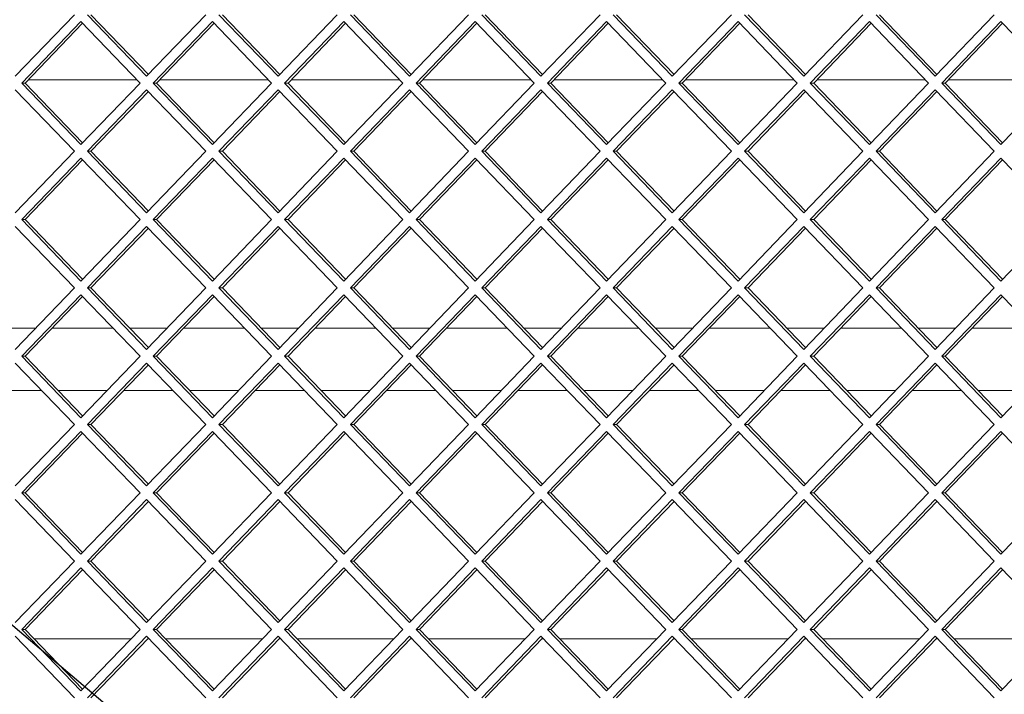
# Paper-space layout 'Foglio2' of a CAD drawing. Units: millimetres. Extents: x 5 to 415, y 5 to 292.
# Drawn here: x 320 to 323, y 188 to 190 of the extents above; entities that cross this region are included whole.
import ezdxf

# ---------------------------------------------------------------- set-up
doc = ezdxf.new("R2010")
doc.units = ezdxf.units.MM
doc.layers.add('VORDERGRUND', color=160, linetype='Continuous')
doc.dimstyles.new('SLDDIMSTYLE7', dxfattribs={"dimtxt": 0.18, "dimasz": 3.302, "dimexe": 0, "dimexo": 0.0625, "dimgap": 0, "dimtad": 0, "dimtih": 1, "dimtoh": 1, "dimdec": 0, "dimrnd": 1e-09, "dimzin": 0, "dimdsep": 46, "dimtxsty": 'Standard', "dimblk1": 'CLOSED', "dimblk2": 'CLOSED', "dimsah": 1, "dimcen": 0.09, "dimadec": 0, "dimazin": 0, "dimtfac": 3.302, "dimtdec": 0, "dimtofl": 0, "dimtmove": 0, "dimatfit": 3, "dimldrblk": 'CLOSED', "dimfxl": 0, "dimfrac": 2, "dimtolj": 1, "dimtzin": 0, "dimarcsym": 0})

# ---------------------------------------------------------------- blocks, each defined once
blk = doc.blocks.new('_CLOSED')
at = {"color": 0, "linetype": 'ByBlock', "lineweight": -2}
for p, q in [((-1, 0.166667), (0, 0)), ((-1, 0.166667), (-1, -0.166667)), ((0, 0), (-1, -0.166667)), ((0, 0), (-1, 0))]:
    blk.add_line(p, q, dxfattribs=at)

psp = doc.layouts.new('Foglio2')

# ---------------------------------------------------------------- linework, layer by layer
at = {"color": 7, "linetype": 'Continuous', "lineweight": 15}
for p, q in [((319.847209, 190.2731), (320.037529, 190.47109)), ((320.058686, 190.44908), (319.868366, 190.25109)), ((320.064199, 190.443345), (319.879392, 190.25109)), ((320.249006, 190.25109), (320.058686, 190.44908)), ((320.079844, 190.47109), (320.270164, 190.2731)), ((320.090869, 190.47109), (320.275677, 190.278835)), ((320.270164, 190.2731), (320.460484, 190.47109)), ((320.481642, 190.44908), (320.291321, 190.25109)), ((320.487154, 190.443345), (320.302347, 190.25109)), ((320.671962, 190.25109), (320.481642, 190.44908)), ((320.502799, 190.47109), (320.693119, 190.2731)), ((320.513824, 190.47109), (320.698632, 190.278835)), ((320.693119, 190.2731), (320.883439, 190.47109)), ((320.904597, 190.44908), (320.714277, 190.25109)), ((320.910109, 190.443345), (320.725302, 190.25109)), ((321.094917, 190.25109), (320.904597, 190.44908)), ((320.925754, 190.47109), (321.116074, 190.2731)), ((320.93678, 190.47109), (321.121587, 190.278835)), ((321.116074, 190.2731), (321.306394, 190.47109)), ((321.327552, 190.44908), (321.137232, 190.25109)), ((321.333065, 190.443345), (321.148257, 190.25109)), ((321.517872, 190.25109), (321.327552, 190.44908)), ((321.348709, 190.47109), (321.539029, 190.2731)), ((321.359735, 190.47109), (321.544542, 190.278835)), ((321.539029, 190.2731), (321.729349, 190.47109)), ((321.750507, 190.44908), (321.560187, 190.25109)), ((321.75602, 190.443345), (321.571212, 190.25109)), ((321.940827, 190.25109), (321.750507, 190.44908)), ((321.771664, 190.47109), (321.961985, 190.2731)), ((321.78269, 190.47109), (321.967497, 190.278835)), ((321.961985, 190.2731), (322.152305, 190.47109)), ((322.173462, 190.44908), (321.983142, 190.25109)), ((322.178975, 190.443345), (321.994167, 190.25109)), ((322.363782, 190.25109), (322.173462, 190.44908)), ((322.19462, 190.47109), (322.38494, 190.2731)), ((322.205645, 190.47109), (322.390452, 190.278835)), ((322.38494, 190.2731), (322.57526, 190.47109)), ((322.596417, 190.44908), (322.406097, 190.25109)), ((322.60193, 190.443345), (322.417123, 190.25109)), ((322.786737, 190.25109), (322.596417, 190.44908)), ((322.617575, 190.47109), (322.807895, 190.2731)), ((322.6286, 190.47109), (322.813408, 190.278835)), ((322.807895, 190.2731), (322.998215, 190.47109)), ((323.019372, 190.44908), (322.829052, 190.25109)), ((323.024885, 190.443345), (322.840078, 190.25109)), ((323.209692, 190.25109), (323.019372, 190.44908)), ((320.239394, 190.26109), (319.889004, 190.26109)), ((320.662349, 190.26109), (320.31196, 190.26109)), ((321.085304, 190.26109), (320.734915, 190.26109)), ((321.508259, 190.26109), (321.15787, 190.26109)), ((321.931214, 190.26109), (321.580825, 190.26109)), ((322.35417, 190.26109), (322.00378, 190.26109)), ((322.777125, 190.26109), (322.426735, 190.26109)), ((323.20008, 190.26109), (322.84969, 190.26109)), ((320.037529, 190.03109), (319.847209, 190.22908)), ((319.868366, 190.25109), (320.058686, 190.0531)), ((319.879392, 190.25109), (319.868366, 190.25109)), ((319.879392, 190.25109), (320.064199, 190.058835)), ((320.058686, 190.0531), (320.249006, 190.25109)), ((320.270164, 190.22908), (320.079844, 190.03109)), ((320.275677, 190.223345), (320.090869, 190.03109)), ((320.460484, 190.03109), (320.270164, 190.22908)), ((320.291321, 190.25109), (320.481642, 190.0531)), ((320.302347, 190.25109), (320.291321, 190.25109)), ((320.302347, 190.25109), (320.487154, 190.058835)), ((320.481642, 190.0531), (320.671962, 190.25109)), ((320.693119, 190.22908), (320.502799, 190.03109)), ((320.698632, 190.223345), (320.513824, 190.03109)), ((320.883439, 190.03109), (320.693119, 190.22908)), ((320.714277, 190.25109), (320.904597, 190.0531)), ((320.725302, 190.25109), (320.714277, 190.25109)), ((320.725302, 190.25109), (320.910109, 190.058835)), ((320.904597, 190.0531), (321.094917, 190.25109)), ((321.116074, 190.22908), (320.925754, 190.03109)), ((321.121587, 190.223345), (320.93678, 190.03109)), ((321.306394, 190.03109), (321.116074, 190.22908)), ((321.137232, 190.25109), (321.327552, 190.0531)), ((321.148257, 190.25109), (321.137232, 190.25109)), ((321.148257, 190.25109), (321.333065, 190.058835)), ((321.327552, 190.0531), (321.517872, 190.25109)), ((321.539029, 190.22908), (321.348709, 190.03109)), ((321.544542, 190.223345), (321.359735, 190.03109)), ((321.729349, 190.03109), (321.539029, 190.22908)), ((321.560187, 190.25109), (321.750507, 190.0531)), ((321.571212, 190.25109), (321.560187, 190.25109)), ((321.571212, 190.25109), (321.75602, 190.058835)), ((321.750507, 190.0531), (321.940827, 190.25109)), ((321.961985, 190.22908), (321.771664, 190.03109)), ((321.967497, 190.223345), (321.78269, 190.03109)), ((322.152305, 190.03109), (321.961985, 190.22908)), ((321.983142, 190.25109), (322.173462, 190.0531)), ((321.994167, 190.25109), (321.983142, 190.25109)), ((321.994167, 190.25109), (322.178975, 190.058835)), ((322.173462, 190.0531), (322.363782, 190.25109)), ((322.38494, 190.22908), (322.19462, 190.03109)), ((322.390452, 190.223345), (322.205645, 190.03109)), ((322.57526, 190.03109), (322.38494, 190.22908)), ((322.406097, 190.25109), (322.596417, 190.0531)), ((322.417123, 190.25109), (322.406097, 190.25109)), ((322.417123, 190.25109), (322.60193, 190.058835)), ((322.596417, 190.0531), (322.786737, 190.25109)), ((322.807895, 190.22908), (322.617575, 190.03109)), ((322.813408, 190.223345), (322.6286, 190.03109)), ((322.998215, 190.03109), (322.807895, 190.22908)), ((322.829052, 190.25109), (323.019372, 190.0531)), ((322.840078, 190.25109), (322.829052, 190.25109)), ((322.840078, 190.25109), (323.024885, 190.058835)), ((323.019372, 190.0531), (323.209692, 190.25109)), ((319.847209, 189.8331), (320.037529, 190.03109)), ((320.058686, 190.00908), (319.868366, 189.81109)), ((320.064199, 190.003345), (319.879392, 189.81109)), ((320.249006, 189.81109), (320.058686, 190.00908)), ((320.079844, 190.03109), (320.270164, 189.8331)), ((320.090869, 190.03109), (320.079844, 190.03109)), ((320.090869, 190.03109), (320.275677, 189.838835)), ((320.270164, 189.8331), (320.460484, 190.03109)), ((320.481642, 190.00908), (320.291321, 189.81109)), ((320.487154, 190.003345), (320.302347, 189.81109)), ((320.671962, 189.81109), (320.481642, 190.00908)), ((320.502799, 190.03109), (320.693119, 189.8331)), ((320.513824, 190.03109), (320.502799, 190.03109)), ((320.513824, 190.03109), (320.698632, 189.838835)), ((320.693119, 189.8331), (320.883439, 190.03109)), ((320.904597, 190.00908), (320.714277, 189.81109)), ((320.910109, 190.003345), (320.725302, 189.81109)), ((321.094917, 189.81109), (320.904597, 190.00908)), ((320.925754, 190.03109), (321.116074, 189.8331)), ((320.93678, 190.03109), (320.925754, 190.03109)), ((320.93678, 190.03109), (321.121587, 189.838835)), ((321.116074, 189.8331), (321.306394, 190.03109)), ((321.327552, 190.00908), (321.137232, 189.81109)), ((321.333065, 190.003345), (321.148257, 189.81109)), ((321.517872, 189.81109), (321.327552, 190.00908)), ((321.348709, 190.03109), (321.539029, 189.8331)), ((321.359735, 190.03109), (321.348709, 190.03109)), ((321.359735, 190.03109), (321.544542, 189.838835)), ((321.539029, 189.8331), (321.729349, 190.03109)), ((321.750507, 190.00908), (321.560187, 189.81109)), ((321.75602, 190.003345), (321.571212, 189.81109)), ((321.940827, 189.81109), (321.750507, 190.00908)), ((321.771664, 190.03109), (321.961985, 189.8331)), ((321.78269, 190.03109), (321.771664, 190.03109)), ((321.78269, 190.03109), (321.967497, 189.838835)), ((321.961985, 189.8331), (322.152305, 190.03109)), ((322.173462, 190.00908), (321.983142, 189.81109)), ((322.178975, 190.003345), (321.994167, 189.81109)), ((322.363782, 189.81109), (322.173462, 190.00908)), ((322.19462, 190.03109), (322.38494, 189.8331)), ((322.205645, 190.03109), (322.19462, 190.03109)), ((322.205645, 190.03109), (322.390452, 189.838835)), ((322.38494, 189.8331), (322.57526, 190.03109)), ((322.596417, 190.00908), (322.406097, 189.81109)), ((322.60193, 190.003345), (322.417123, 189.81109)), ((322.786737, 189.81109), (322.596417, 190.00908)), ((322.617575, 190.03109), (322.807895, 189.8331)), ((322.6286, 190.03109), (322.617575, 190.03109)), ((322.6286, 190.03109), (322.813408, 189.838835)), ((322.807895, 189.8331), (322.998215, 190.03109)), ((323.019372, 190.00908), (322.829052, 189.81109)), ((323.024885, 190.003345), (322.840078, 189.81109)), ((323.209692, 189.81109), (323.019372, 190.00908)), ((319.868366, 189.81109), (320.058686, 189.6131)), ((319.879392, 189.81109), (319.868366, 189.81109)), ((319.879392, 189.81109), (320.064199, 189.618835)), ((320.058686, 189.6131), (320.249006, 189.81109)), ((320.291321, 189.81109), (320.481642, 189.6131)), ((320.302347, 189.81109), (320.291321, 189.81109)), ((320.302347, 189.81109), (320.487154, 189.618835)), ((320.481642, 189.6131), (320.671962, 189.81109)), ((320.714277, 189.81109), (320.904597, 189.6131)), ((320.725302, 189.81109), (320.714277, 189.81109)), ((320.725302, 189.81109), (320.910109, 189.618835)), ((320.904597, 189.6131), (321.094917, 189.81109)), ((321.137232, 189.81109), (321.327552, 189.6131)), ((321.148257, 189.81109), (321.137232, 189.81109)), ((321.148257, 189.81109), (321.333065, 189.618835)), ((321.327552, 189.6131), (321.517872, 189.81109)), ((321.560187, 189.81109), (321.750507, 189.6131)), ((321.571212, 189.81109), (321.560187, 189.81109)), ((321.571212, 189.81109), (321.75602, 189.618835)), ((321.750507, 189.6131), (321.940827, 189.81109)), ((321.983142, 189.81109), (322.173462, 189.6131)), ((321.994167, 189.81109), (321.983142, 189.81109)), ((321.994167, 189.81109), (322.178975, 189.618835)), ((322.173462, 189.6131), (322.363782, 189.81109)), ((322.406097, 189.81109), (322.596417, 189.6131)), ((322.417123, 189.81109), (322.406097, 189.81109)), ((322.417123, 189.81109), (322.60193, 189.618835)), ((322.596417, 189.6131), (322.786737, 189.81109)), ((322.829052, 189.81109), (323.019372, 189.6131)), ((322.840078, 189.81109), (322.829052, 189.81109)), ((322.840078, 189.81109), (323.024885, 189.618835)), ((323.019372, 189.6131), (323.209692, 189.81109)), ((320.037529, 189.59109), (319.847209, 189.78908)), ((320.270164, 189.78908), (320.079844, 189.59109)), ((320.275677, 189.783345), (320.090869, 189.59109)), ((320.460484, 189.59109), (320.270164, 189.78908)), ((320.693119, 189.78908), (320.502799, 189.59109)), ((320.698632, 189.783345), (320.513824, 189.59109)), ((320.883439, 189.59109), (320.693119, 189.78908)), ((321.116074, 189.78908), (320.925754, 189.59109)), ((321.121587, 189.783345), (320.93678, 189.59109)), ((321.306394, 189.59109), (321.116074, 189.78908)), ((321.539029, 189.78908), (321.348709, 189.59109)), ((321.544542, 189.783345), (321.359735, 189.59109)), ((321.729349, 189.59109), (321.539029, 189.78908)), ((321.961985, 189.78908), (321.771664, 189.59109)), ((321.967497, 189.783345), (321.78269, 189.59109)), ((322.152305, 189.59109), (321.961985, 189.78908)), ((322.38494, 189.78908), (322.19462, 189.59109)), ((322.390452, 189.783345), (322.205645, 189.59109)), ((322.57526, 189.59109), (322.38494, 189.78908)), ((322.807895, 189.78908), (322.617575, 189.59109)), ((322.813408, 189.783345), (322.6286, 189.59109)), ((322.998215, 189.59109), (322.807895, 189.78908)), ((319.847209, 189.3931), (320.037529, 189.59109)), ((320.079844, 189.59109), (320.270164, 189.3931)), ((320.090869, 189.59109), (320.079844, 189.59109)), ((320.090869, 189.59109), (320.275677, 189.398835)), ((320.270164, 189.3931), (320.460484, 189.59109)), ((320.502799, 189.59109), (320.693119, 189.3931)), ((320.513824, 189.59109), (320.502799, 189.59109)), ((320.513824, 189.59109), (320.698632, 189.398835)), ((320.693119, 189.3931), (320.883439, 189.59109)), ((320.925754, 189.59109), (321.116074, 189.3931)), ((320.93678, 189.59109), (320.925754, 189.59109)), ((320.93678, 189.59109), (321.121587, 189.398835)), ((321.116074, 189.3931), (321.306394, 189.59109)), ((321.348709, 189.59109), (321.539029, 189.3931)), ((321.359735, 189.59109), (321.348709, 189.59109)), ((321.359735, 189.59109), (321.544542, 189.398835)), ((321.539029, 189.3931), (321.729349, 189.59109)), ((321.771664, 189.59109), (321.961985, 189.3931)), ((321.78269, 189.59109), (321.771664, 189.59109)), ((321.78269, 189.59109), (321.967497, 189.398835)), ((321.961985, 189.3931), (322.152305, 189.59109)), ((322.19462, 189.59109), (322.38494, 189.3931)), ((322.205645, 189.59109), (322.19462, 189.59109)), ((322.205645, 189.59109), (322.390452, 189.398835)), ((322.38494, 189.3931), (322.57526, 189.59109)), ((322.617575, 189.59109), (322.807895, 189.3931)), ((322.6286, 189.59109), (322.617575, 189.59109)), ((322.6286, 189.59109), (322.813408, 189.398835)), ((322.807895, 189.3931), (322.998215, 189.59109)), ((320.058686, 189.56908), (319.868366, 189.37109)), ((320.064199, 189.563345), (319.879392, 189.37109)), ((320.249006, 189.37109), (320.058686, 189.56908)), ((320.481642, 189.56908), (320.291321, 189.37109)), ((320.487154, 189.563345), (320.302347, 189.37109)), ((320.671962, 189.37109), (320.481642, 189.56908)), ((320.904597, 189.56908), (320.714277, 189.37109)), ((320.910109, 189.563345), (320.725302, 189.37109)), ((321.094917, 189.37109), (320.904597, 189.56908)), ((321.327552, 189.56908), (321.137232, 189.37109)), ((321.333065, 189.563345), (321.148257, 189.37109)), ((321.517872, 189.37109), (321.327552, 189.56908)), ((321.750507, 189.56908), (321.560187, 189.37109)), ((321.75602, 189.563345), (321.571212, 189.37109)), ((321.940827, 189.37109), (321.750507, 189.56908)), ((322.173462, 189.56908), (321.983142, 189.37109)), ((322.178975, 189.563345), (321.994167, 189.37109)), ((322.363782, 189.37109), (322.173462, 189.56908)), ((322.596417, 189.56908), (322.406097, 189.37109)), ((322.60193, 189.563345), (322.417123, 189.37109)), ((322.786737, 189.37109), (322.596417, 189.56908)), ((323.019372, 189.56908), (322.829052, 189.37109)), ((323.024885, 189.563345), (322.840078, 189.37109)), ((323.209692, 189.37109), (323.019372, 189.56908)), ((319.792878, 189.46109), (319.912565, 189.46109)), ((319.965905, 189.46109), (320.162493, 189.46109)), ((320.215833, 189.46109), (320.33552, 189.46109)), ((320.38886, 189.46109), (320.585448, 189.46109)), ((320.638788, 189.46109), (320.758475, 189.46109)), ((320.811816, 189.46109), (321.008403, 189.46109)), ((321.061744, 189.46109), (321.18143, 189.46109)), ((321.234771, 189.46109), (321.431358, 189.46109)), ((321.484699, 189.46109), (321.604385, 189.46109)), ((321.657726, 189.46109), (321.854314, 189.46109)), ((321.907654, 189.46109), (322.027341, 189.46109)), ((322.080681, 189.46109), (322.277269, 189.46109)), ((322.330609, 189.46109), (322.450296, 189.46109)), ((322.503636, 189.46109), (322.700224, 189.46109)), ((322.753564, 189.46109), (322.873251, 189.46109)), ((322.926591, 189.46109), (323.123179, 189.46109)), ((319.868366, 189.37109), (320.058686, 189.1731)), ((319.879392, 189.37109), (319.868366, 189.37109)), ((319.879392, 189.37109), (320.064199, 189.178835)), ((320.058686, 189.1731), (320.249006, 189.37109)), ((320.291321, 189.37109), (320.481642, 189.1731)), ((320.302347, 189.37109), (320.291321, 189.37109)), ((320.302347, 189.37109), (320.487154, 189.178835)), ((320.481642, 189.1731), (320.671962, 189.37109)), ((320.714277, 189.37109), (320.904597, 189.1731)), ((320.725302, 189.37109), (320.714277, 189.37109)), ((320.725302, 189.37109), (320.910109, 189.178835)), ((320.904597, 189.1731), (321.094917, 189.37109)), ((321.137232, 189.37109), (321.327552, 189.1731)), ((321.148257, 189.37109), (321.137232, 189.37109)), ((321.148257, 189.37109), (321.333065, 189.178835)), ((321.327552, 189.1731), (321.517872, 189.37109)), ((321.560187, 189.37109), (321.750507, 189.1731)), ((321.571212, 189.37109), (321.560187, 189.37109)), ((321.571212, 189.37109), (321.75602, 189.178835)), ((321.750507, 189.1731), (321.940827, 189.37109)), ((321.983142, 189.37109), (322.173462, 189.1731)), ((321.994167, 189.37109), (321.983142, 189.37109)), ((321.994167, 189.37109), (322.178975, 189.178835)), ((322.173462, 189.1731), (322.363782, 189.37109)), ((322.406097, 189.37109), (322.596417, 189.1731)), ((322.417123, 189.37109), (322.406097, 189.37109)), ((322.417123, 189.37109), (322.60193, 189.178835)), ((322.596417, 189.1731), (322.786737, 189.37109)), ((322.829052, 189.37109), (323.019372, 189.1731)), ((322.840078, 189.37109), (322.829052, 189.37109)), ((322.840078, 189.37109), (323.024885, 189.178835)), ((323.019372, 189.1731), (323.209692, 189.37109)), ((320.037529, 189.15109), (319.847209, 189.34908)), ((320.270164, 189.34908), (320.079844, 189.15109)), ((320.275677, 189.343345), (320.090869, 189.15109)), ((320.460484, 189.15109), (320.270164, 189.34908)), ((320.693119, 189.34908), (320.502799, 189.15109)), ((320.698632, 189.343345), (320.513824, 189.15109)), ((320.883439, 189.15109), (320.693119, 189.34908)), ((321.116074, 189.34908), (320.925754, 189.15109)), ((321.121587, 189.343345), (320.93678, 189.15109)), ((321.306394, 189.15109), (321.116074, 189.34908)), ((321.539029, 189.34908), (321.348709, 189.15109)), ((321.544542, 189.343345), (321.359735, 189.15109)), ((321.729349, 189.15109), (321.539029, 189.34908)), ((321.961985, 189.34908), (321.771664, 189.15109)), ((321.967497, 189.343345), (321.78269, 189.15109)), ((322.152305, 189.15109), (321.961985, 189.34908)), ((322.38494, 189.34908), (322.19462, 189.15109)), ((322.390452, 189.343345), (322.205645, 189.15109)), ((322.57526, 189.15109), (322.38494, 189.34908)), ((322.807895, 189.34908), (322.617575, 189.15109)), ((322.813408, 189.343345), (322.6286, 189.15109)), ((322.998215, 189.15109), (322.807895, 189.34908)), ((319.93179, 189.26109), (319.773653, 189.26109)), ((320.143268, 189.26109), (319.985131, 189.26109)), ((320.354745, 189.26109), (320.196608, 189.26109)), ((320.566223, 189.26109), (320.408086, 189.26109)), ((320.7777, 189.26109), (320.619563, 189.26109)), ((320.989178, 189.26109), (320.831041, 189.26109)), ((321.200656, 189.26109), (321.042518, 189.26109)), ((321.412133, 189.26109), (321.253996, 189.26109)), ((321.623611, 189.26109), (321.465474, 189.26109)), ((321.835088, 189.26109), (321.676951, 189.26109)), ((322.046566, 189.26109), (321.888429, 189.26109)), ((322.258043, 189.26109), (322.099906, 189.26109)), ((322.469521, 189.26109), (322.311384, 189.26109)), ((322.680999, 189.26109), (322.522861, 189.26109)), ((322.892476, 189.26109), (322.734339, 189.26109)), ((323.103954, 189.26109), (322.945817, 189.26109)), ((319.847209, 188.9531), (320.037529, 189.15109)), ((320.079844, 189.15109), (320.270164, 188.9531)), ((320.090869, 189.15109), (320.079844, 189.15109)), ((320.090869, 189.15109), (320.275677, 188.958835)), ((320.270164, 188.9531), (320.460484, 189.15109)), ((320.502799, 189.15109), (320.693119, 188.9531)), ((320.513824, 189.15109), (320.502799, 189.15109)), ((320.513824, 189.15109), (320.698632, 188.958835)), ((320.693119, 188.9531), (320.883439, 189.15109)), ((320.925754, 189.15109), (321.116074, 188.9531)), ((320.93678, 189.15109), (320.925754, 189.15109)), ((320.93678, 189.15109), (321.121587, 188.958835)), ((321.116074, 188.9531), (321.306394, 189.15109)), ((321.348709, 189.15109), (321.539029, 188.9531)), ((321.359735, 189.15109), (321.348709, 189.15109)), ((321.359735, 189.15109), (321.544542, 188.958835)), ((321.539029, 188.9531), (321.729349, 189.15109)), ((321.771664, 189.15109), (321.961985, 188.9531)), ((321.78269, 189.15109), (321.771664, 189.15109)), ((321.78269, 189.15109), (321.967497, 188.958835)), ((321.961985, 188.9531), (322.152305, 189.15109)), ((322.19462, 189.15109), (322.38494, 188.9531)), ((322.205645, 189.15109), (322.19462, 189.15109)), ((322.205645, 189.15109), (322.390452, 188.958835)), ((322.38494, 188.9531), (322.57526, 189.15109)), ((322.617575, 189.15109), (322.807895, 188.9531)), ((322.6286, 189.15109), (322.617575, 189.15109)), ((322.6286, 189.15109), (322.813408, 188.958835)), ((322.807895, 188.9531), (322.998215, 189.15109)), ((320.058686, 189.12908), (319.868366, 188.93109)), ((320.064199, 189.123345), (319.879392, 188.93109)), ((320.249006, 188.93109), (320.058686, 189.12908)), ((320.481642, 189.12908), (320.291321, 188.93109)), ((320.487154, 189.123345), (320.302347, 188.93109)), ((320.671962, 188.93109), (320.481642, 189.12908)), ((320.904597, 189.12908), (320.714277, 188.93109)), ((320.910109, 189.123345), (320.725302, 188.93109)), ((321.094917, 188.93109), (320.904597, 189.12908)), ((321.327552, 189.12908), (321.137232, 188.93109)), ((321.333065, 189.123345), (321.148257, 188.93109)), ((321.517872, 188.93109), (321.327552, 189.12908)), ((321.750507, 189.12908), (321.560187, 188.93109)), ((321.75602, 189.123345), (321.571212, 188.93109)), ((321.940827, 188.93109), (321.750507, 189.12908)), ((322.173462, 189.12908), (321.983142, 188.93109)), ((322.178975, 189.123345), (321.994167, 188.93109)), ((322.363782, 188.93109), (322.173462, 189.12908)), ((322.596417, 189.12908), (322.406097, 188.93109)), ((322.60193, 189.123345), (322.417123, 188.93109)), ((322.786737, 188.93109), (322.596417, 189.12908)), ((323.019372, 189.12908), (322.829052, 188.93109)), ((323.024885, 189.123345), (322.840078, 188.93109)), ((323.209692, 188.93109), (323.019372, 189.12908)), ((319.868366, 188.93109), (320.058686, 188.7331)), ((319.879392, 188.93109), (319.868366, 188.93109)), ((319.879392, 188.93109), (320.064199, 188.738835)), ((320.058686, 188.7331), (320.249006, 188.93109)), ((320.291321, 188.93109), (320.481642, 188.7331)), ((320.302347, 188.93109), (320.291321, 188.93109)), ((320.302347, 188.93109), (320.487154, 188.738835)), ((320.481642, 188.7331), (320.671962, 188.93109)), ((320.714277, 188.93109), (320.904597, 188.7331)), ((320.725302, 188.93109), (320.714277, 188.93109)), ((320.725302, 188.93109), (320.910109, 188.738835)), ((320.904597, 188.7331), (321.094917, 188.93109)), ((321.137232, 188.93109), (321.327552, 188.7331)), ((321.148257, 188.93109), (321.137232, 188.93109)), ((321.148257, 188.93109), (321.333065, 188.738835)), ((321.327552, 188.7331), (321.517872, 188.93109)), ((321.560187, 188.93109), (321.750507, 188.7331)), ((321.571212, 188.93109), (321.560187, 188.93109)), ((321.571212, 188.93109), (321.75602, 188.738835)), ((321.750507, 188.7331), (321.940827, 188.93109)), ((321.983142, 188.93109), (322.173462, 188.7331)), ((321.994167, 188.93109), (321.983142, 188.93109)), ((321.994167, 188.93109), (322.178975, 188.738835)), ((322.173462, 188.7331), (322.363782, 188.93109)), ((322.406097, 188.93109), (322.596417, 188.7331)), ((322.417123, 188.93109), (322.406097, 188.93109)), ((322.417123, 188.93109), (322.60193, 188.738835)), ((322.596417, 188.7331), (322.786737, 188.93109)), ((322.829052, 188.93109), (323.019372, 188.7331)), ((322.840078, 188.93109), (322.829052, 188.93109)), ((322.840078, 188.93109), (323.024885, 188.738835)), ((323.019372, 188.7331), (323.209692, 188.93109)), ((320.037529, 188.71109), (319.847209, 188.90908)), ((320.270164, 188.90908), (320.079844, 188.71109)), ((320.275677, 188.903345), (320.090869, 188.71109)), ((320.460484, 188.71109), (320.270164, 188.90908)), ((320.693119, 188.90908), (320.502799, 188.71109)), ((320.698632, 188.903345), (320.513824, 188.71109)), ((320.883439, 188.71109), (320.693119, 188.90908)), ((321.116074, 188.90908), (320.925754, 188.71109)), ((321.121587, 188.903345), (320.93678, 188.71109)), ((321.306394, 188.71109), (321.116074, 188.90908)), ((321.539029, 188.90908), (321.348709, 188.71109)), ((321.544542, 188.903345), (321.359735, 188.71109)), ((321.729349, 188.71109), (321.539029, 188.90908)), ((321.961985, 188.90908), (321.771664, 188.71109)), ((321.967497, 188.903345), (321.78269, 188.71109)), ((322.152305, 188.71109), (321.961985, 188.90908)), ((322.38494, 188.90908), (322.19462, 188.71109)), ((322.390452, 188.903345), (322.205645, 188.71109)), ((322.57526, 188.71109), (322.38494, 188.90908)), ((322.807895, 188.90908), (322.617575, 188.71109)), ((322.813408, 188.903345), (322.6286, 188.71109)), ((322.998215, 188.71109), (322.807895, 188.90908)), ((319.847209, 188.5131), (320.037529, 188.71109)), ((320.079844, 188.71109), (320.270164, 188.5131)), ((320.090869, 188.71109), (320.079844, 188.71109)), ((320.090869, 188.71109), (320.275677, 188.518835)), ((320.270164, 188.5131), (320.460484, 188.71109)), ((320.502799, 188.71109), (320.693119, 188.5131)), ((320.513824, 188.71109), (320.502799, 188.71109)), ((320.513824, 188.71109), (320.698632, 188.518835)), ((320.693119, 188.5131), (320.883439, 188.71109)), ((320.925754, 188.71109), (321.116074, 188.5131)), ((320.93678, 188.71109), (320.925754, 188.71109)), ((320.93678, 188.71109), (321.121587, 188.518835)), ((321.116074, 188.5131), (321.306394, 188.71109)), ((321.348709, 188.71109), (321.539029, 188.5131)), ((321.359735, 188.71109), (321.348709, 188.71109)), ((321.359735, 188.71109), (321.544542, 188.518835)), ((321.539029, 188.5131), (321.729349, 188.71109)), ((321.771664, 188.71109), (321.961985, 188.5131)), ((321.78269, 188.71109), (321.771664, 188.71109)), ((321.78269, 188.71109), (321.967497, 188.518835)), ((321.961985, 188.5131), (322.152305, 188.71109)), ((322.19462, 188.71109), (322.38494, 188.5131)), ((322.205645, 188.71109), (322.19462, 188.71109)), ((322.205645, 188.71109), (322.390452, 188.518835)), ((322.38494, 188.5131), (322.57526, 188.71109)), ((322.617575, 188.71109), (322.807895, 188.5131)), ((322.6286, 188.71109), (322.617575, 188.71109)), ((322.6286, 188.71109), (322.813408, 188.518835)), ((322.807895, 188.5131), (322.998215, 188.71109)), ((320.058686, 188.68908), (319.868366, 188.49109)), ((320.064199, 188.683345), (319.879392, 188.49109)), ((320.249006, 188.49109), (320.058686, 188.68908)), ((320.481642, 188.68908), (320.291321, 188.49109)), ((320.487154, 188.683345), (320.302347, 188.49109)), ((320.671962, 188.49109), (320.481642, 188.68908)), ((320.904597, 188.68908), (320.714277, 188.49109)), ((320.910109, 188.683345), (320.725302, 188.49109)), ((321.094917, 188.49109), (320.904597, 188.68908)), ((321.327552, 188.68908), (321.137232, 188.49109)), ((321.333065, 188.683345), (321.148257, 188.49109)), ((321.517872, 188.49109), (321.327552, 188.68908)), ((321.750507, 188.68908), (321.560187, 188.49109)), ((321.75602, 188.683345), (321.571212, 188.49109)), ((321.940827, 188.49109), (321.750507, 188.68908)), ((322.173462, 188.68908), (321.983142, 188.49109)), ((322.178975, 188.683345), (321.994167, 188.49109)), ((322.363782, 188.49109), (322.173462, 188.68908)), ((322.596417, 188.68908), (322.406097, 188.49109)), ((322.60193, 188.683345), (322.417123, 188.49109)), ((322.786737, 188.49109), (322.596417, 188.68908)), ((323.019372, 188.68908), (322.829052, 188.49109)), ((323.024885, 188.683345), (322.840078, 188.49109)), ((323.209692, 188.49109), (323.019372, 188.68908)), ((319.868366, 188.49109), (320.058686, 188.2931)), ((319.879392, 188.49109), (319.868366, 188.49109)), ((319.879392, 188.49109), (320.064199, 188.298835)), ((320.058686, 188.2931), (320.249006, 188.49109)), ((320.291321, 188.49109), (320.481642, 188.2931)), ((320.302347, 188.49109), (320.291321, 188.49109)), ((320.302347, 188.49109), (320.487154, 188.298835)), ((320.481642, 188.2931), (320.671962, 188.49109)), ((320.714277, 188.49109), (320.904597, 188.2931)), ((320.725302, 188.49109), (320.714277, 188.49109)), ((320.725302, 188.49109), (320.910109, 188.298835)), ((320.904597, 188.2931), (321.094917, 188.49109)), ((321.137232, 188.49109), (321.327552, 188.2931)), ((321.148257, 188.49109), (321.137232, 188.49109)), ((321.148257, 188.49109), (321.333065, 188.298835)), ((321.327552, 188.2931), (321.517872, 188.49109)), ((321.560187, 188.49109), (321.750507, 188.2931)), ((321.571212, 188.49109), (321.560187, 188.49109)), ((321.571212, 188.49109), (321.75602, 188.298835)), ((321.750507, 188.2931), (321.940827, 188.49109)), ((321.983142, 188.49109), (322.173462, 188.2931)), ((321.994167, 188.49109), (321.983142, 188.49109)), ((321.994167, 188.49109), (322.178975, 188.298835)), ((322.173462, 188.2931), (322.363782, 188.49109)), ((322.406097, 188.49109), (322.596417, 188.2931)), ((322.417123, 188.49109), (322.406097, 188.49109)), ((322.417123, 188.49109), (322.60193, 188.298835)), ((322.596417, 188.2931), (322.786737, 188.49109)), ((322.829052, 188.49109), (323.019372, 188.2931)), ((322.840078, 188.49109), (322.829052, 188.49109)), ((322.840078, 188.49109), (323.024885, 188.298835)), ((323.019372, 188.2931), (323.209692, 188.49109)), ((320.037529, 188.27109), (319.847209, 188.46908)), ((319.90823, 188.46109), (320.220169, 188.46109)), ((320.270164, 188.46908), (320.079844, 188.27109)), ((320.275677, 188.463345), (320.090869, 188.27109)), ((320.460484, 188.27109), (320.270164, 188.46908)), ((320.273509, 188.46109), (320.277844, 188.46109)), ((320.331185, 188.46109), (320.643124, 188.46109)), ((320.693119, 188.46908), (320.502799, 188.27109)), ((320.698632, 188.463345), (320.513824, 188.27109)), ((320.883439, 188.27109), (320.693119, 188.46908)), ((320.696464, 188.46109), (320.700799, 188.46109)), ((320.75414, 188.46109), (321.066079, 188.46109)), ((321.116074, 188.46908), (320.925754, 188.27109)), ((321.121587, 188.463345), (320.93678, 188.27109)), ((321.306394, 188.27109), (321.116074, 188.46908)), ((321.119419, 188.46109), (321.123755, 188.46109)), ((321.177095, 188.46109), (321.489034, 188.46109)), ((321.539029, 188.46908), (321.348709, 188.27109)), ((321.544542, 188.463345), (321.359735, 188.27109)), ((321.729349, 188.27109), (321.539029, 188.46908)), ((321.542374, 188.46109), (321.54671, 188.46109)), ((321.60005, 188.46109), (321.911989, 188.46109)), ((321.961985, 188.46908), (321.771664, 188.27109)), ((321.967497, 188.463345), (321.78269, 188.27109)), ((322.152305, 188.27109), (321.961985, 188.46908)), ((321.96533, 188.46109), (321.969665, 188.46109)), ((322.023005, 188.46109), (322.334944, 188.46109)), ((322.38494, 188.46908), (322.19462, 188.27109)), ((322.390452, 188.463345), (322.205645, 188.27109)), ((322.57526, 188.27109), (322.38494, 188.46908)), ((322.388285, 188.46109), (322.39262, 188.46109)), ((322.44596, 188.46109), (322.757899, 188.46109)), ((322.807895, 188.46908), (322.617575, 188.27109)), ((322.813408, 188.463345), (322.6286, 188.27109)), ((322.998215, 188.27109), (322.807895, 188.46908)), ((322.81124, 188.46109), (322.815575, 188.46109)), ((322.868916, 188.46109), (323.180855, 188.46109))]:
    psp.add_line(p, q, dxfattribs=at)

# ---------------------------------------------------------------- leaders
at = {"layer": 'VORDERGRUND'}
psp.add_leader([(322.19462, 186.51109), (301.315789, 198.938211)], dimstyle='SLDDIMSTYLE7', dxfattribs=at)

doc.saveas('drawing.dxf')
